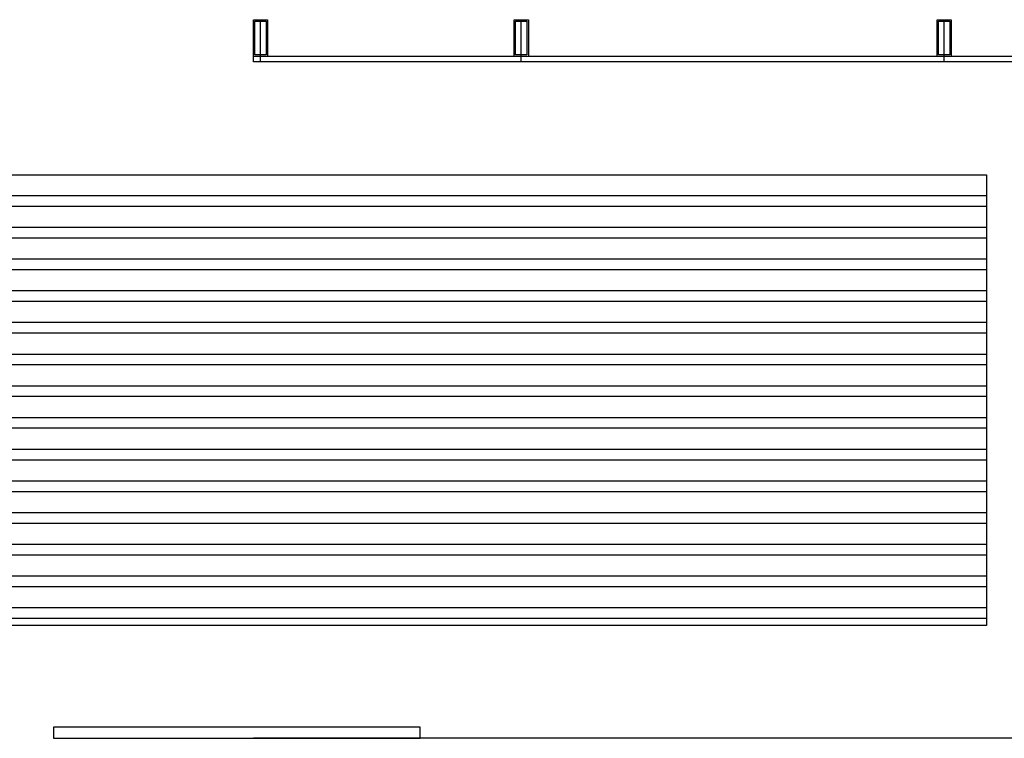
# Model space of a CAD drawing. Units: inches. Extents: x 684757 to 747616, y -439600 to -393414.
# Drawn here: x 690803 to 694296, y -407223 to -404673 of the extents above; entities that cross this region are included whole.
import ezdxf

# ---------------------------------------------------------------- set-up
doc = ezdxf.new("R2010")
doc.units = ezdxf.units.IN
doc.header["$MEASUREMENT"] = 0
doc.layers.add('freecads.com', color=7, linetype='Continuous')

msp = doc.modelspace()

# ---------------------------------------------------------------- linework, layer by layer
at = {"layer": 'freecads.com'}
for p, q in [((691632.6, -404772.7), (691632.6, -404672.7)), ((691632.6, -404672.7), (691682.6, -404672.7)), ((691637.6, -404767.7), (691637.6, -404677.7)), ((691637.6, -404677.7), (691677.6, -404677.7)), ((691677.6, -404677.7), (691677.6, -404767.7)), ((691682.6, -404672.7), (691682.6, -404772.7)), ((692557.6, -404772.7), (692557.6, -404672.7)), ((692557.6, -404672.7), (692607.6, -404672.7)), ((692562.6, -404767.7), (692562.6, -404677.7)), ((692562.6, -404677.7), (692602.6, -404677.7)), ((692602.6, -404677.7), (692602.6, -404767.7)), ((692607.6, -404672.7), (692607.6, -404772.7)), ((694057.6, -404772.7), (694057.6, -404672.7)), ((694057.6, -404672.7), (694107.6, -404672.7)), ((694057.6, -404772.7), (694057.6, -404672.7)), ((694057.6, -404672.7), (694107.6, -404672.7)), ((694062.6, -404767.7), (694062.6, -404677.7)), ((694062.6, -404677.7), (694102.6, -404677.7)), ((694062.6, -404767.7), (694062.6, -404677.7)), ((694062.6, -404677.7), (694102.6, -404677.7)), ((694102.6, -404677.7), (694102.6, -404767.7)), ((694102.6, -404677.7), (694102.6, -404767.7)), ((694107.6, -404672.7), (694107.6, -404772.7)), ((694107.6, -404672.7), (694107.6, -404772.7)), ((691632.6, -404782.7), (691632.6, -404772.7)), ((691632.6, -404772.7), (691632.6, -404772.7)), ((691632.6, -404802.7), (691632.6, -404782.7)), ((691632.6, -404782.7), (691632.6, -404782.7)), ((691637.6, -404767.7), (691637.6, -404767.7)), ((691637.6, -404787.7), (691637.6, -404767.7)), ((691637.6, -404797.7), (691637.6, -404787.7)), ((691637.6, -404787.7), (691637.6, -404787.7)), ((691677.6, -404767.7), (691677.6, -404767.7)), ((691677.6, -404767.7), (691677.6, -404787.7)), ((691677.6, -404787.7), (691677.6, -404787.7)), ((691677.6, -404787.7), (691677.6, -404797.7)), ((691682.6, -404772.7), (691682.6, -404772.7)), ((691682.6, -404772.7), (691682.6, -404782.7)), ((691682.6, -404782.7), (691682.6, -404782.7)), ((691682.6, -404782.7), (691682.6, -404802.7)), ((692557.6, -404782.7), (692557.6, -404772.7)), ((692557.6, -404772.7), (692557.6, -404772.7)), ((692557.6, -404802.7), (692557.6, -404782.7)), ((692557.6, -404782.7), (692557.6, -404782.7)), ((692562.6, -404767.7), (692562.6, -404767.7)), ((692562.6, -404787.7), (692562.6, -404767.7)), ((692562.6, -404797.7), (692562.6, -404787.7)), ((692562.6, -404787.7), (692562.6, -404787.7)), ((692602.6, -404767.7), (692602.6, -404767.7)), ((692602.6, -404767.7), (692602.6, -404787.7)), ((692602.6, -404787.7), (692602.6, -404787.7)), ((692602.6, -404787.7), (692602.6, -404797.7)), ((692607.6, -404772.7), (692607.6, -404772.7)), ((692607.6, -404772.7), (692607.6, -404782.7)), ((692607.6, -404782.7), (692607.6, -404782.7)), ((692607.6, -404782.7), (692607.6, -404802.7)), ((694057.6, -404782.7), (694057.6, -404772.7)), ((694057.6, -404772.7), (694057.6, -404772.7)), ((694057.6, -404782.7), (694057.6, -404772.7)), ((694057.6, -404772.7), (694057.6, -404772.7)), ((694057.6, -404802.7), (694057.6, -404782.7)), ((694057.6, -404782.7), (694057.6, -404782.7)), ((694057.6, -404802.7), (694057.6, -404782.7)), ((694057.6, -404782.7), (694057.6, -404782.7)), ((694062.6, -404767.7), (694062.6, -404767.7)), ((694062.6, -404787.7), (694062.6, -404767.7)), ((694062.6, -404767.7), (694062.6, -404767.7)), ((694062.6, -404787.7), (694062.6, -404767.7)), ((694062.6, -404797.7), (694062.6, -404787.7)), ((694062.6, -404787.7), (694062.6, -404787.7)), ((694062.6, -404797.7), (694062.6, -404787.7)), ((694062.6, -404787.7), (694062.6, -404787.7)), ((694102.6, -404767.7), (694102.6, -404767.7)), ((694102.6, -404767.7), (694102.6, -404787.7)), ((694102.6, -404767.7), (694102.6, -404767.7)), ((694102.6, -404767.7), (694102.6, -404787.7)), ((694102.6, -404787.7), (694102.6, -404787.7)), ((694102.6, -404787.7), (694102.6, -404797.7)), ((694102.6, -404787.7), (694102.6, -404787.7)), ((694102.6, -404787.7), (694102.6, -404797.7)), ((694107.6, -404772.7), (694107.6, -404772.7)), ((694107.6, -404772.7), (694107.6, -404782.7)), ((694107.6, -404772.7), (694107.6, -404772.7)), ((694107.6, -404772.7), (694107.6, -404782.7)), ((694107.6, -404782.7), (694107.6, -404782.7)), ((694107.6, -404782.7), (694107.6, -404802.7)), ((694107.6, -404782.7), (694107.6, -404782.7)), ((694107.6, -404782.7), (694107.6, -404802.7)), ((691632.6, -404822.7), (691632.6, -404802.7)), ((691682.6, -404802.7), (691632.6, -404802.7)), ((695232.6, -404802.7), (691632.6, -404802.7)), ((695232.6, -404822.7), (691632.6, -404822.7)), ((691677.6, -404797.7), (691637.6, -404797.7)), ((692607.6, -404802.7), (692557.6, -404802.7)), ((692602.6, -404797.7), (692562.6, -404797.7)), ((694107.6, -404802.7), (694057.6, -404802.7)), ((694107.6, -404802.7), (694057.6, -404802.7)), ((694102.6, -404797.7), (694062.6, -404797.7)), ((694102.6, -404797.7), (694062.6, -404797.7)), ((686432.6, -405222.7), (694232.6, -405222.7)), ((694232.6, -405222.7), (694232.6, -406822.7)), ((694232.6, -405297.7), (686432.6, -405297.7)), ((694232.6, -405335.2), (686432.6, -405335.2)), ((694232.6, -405410.2), (686432.6, -405410.2)), ((694232.6, -405447.7), (686432.6, -405447.7)), ((694232.6, -405522.7), (686432.6, -405522.7)), ((694232.6, -405560.2), (686432.6, -405560.2)), ((694232.6, -405635.2), (686432.6, -405635.2)), ((694232.6, -405672.7), (686432.6, -405672.7)), ((694232.6, -405747.7), (686432.6, -405747.7)), ((694232.6, -405785.2), (686432.6, -405785.2)), ((694232.6, -405860.2), (686432.6, -405860.2)), ((694232.6, -405897.7), (686432.6, -405897.7)), ((694232.6, -405972.7), (686432.6, -405972.7)), ((694232.6, -406010.2), (686432.6, -406010.2)), ((694232.6, -406085.2), (686432.6, -406085.2)), ((694232.6, -406122.7), (686432.6, -406122.7)), ((694232.6, -406197.7), (686432.6, -406197.7)), ((694232.6, -406235.2), (686432.6, -406235.2)), ((694232.6, -406310.2), (686432.6, -406310.2)), ((694232.6, -406347.7), (686432.6, -406347.7)), ((694232.6, -406422.7), (686432.6, -406422.7)), ((694232.6, -406460.2), (686432.6, -406460.2)), ((694232.6, -406535.2), (686432.6, -406535.2)), ((694232.6, -406572.7), (686432.6, -406572.7)), ((694232.6, -406647.7), (686432.6, -406647.7)), ((694232.6, -406685.2), (686432.6, -406685.2)), ((694232.6, -406760.2), (686432.6, -406760.2)), ((694232.6, -406797.7), (686432.6, -406797.7)), ((694232.6, -406822.7), (686432.6, -406822.7)), ((692223.7, -407182.7), (690923.7, -407182.7)), ((690923.7, -407182.7), (690923.7, -407222.7)), ((692223.7, -407222.7), (692223.7, -407182.7)), ((690923.7, -407222.7), (692223.7, -407222.7)), ((695232.6, -407222.7), (691632.6, -407222.7))]:
    msp.add_line(p, q, dxfattribs=at)
at = {"layer": 'freecads.com', "ltscale": 0.1}
for p, q in [((691657.6, -404822.2), (691657.6, -404672.7)), ((692582.6, -404822.2), (692582.6, -404672.7)), ((694082.6, -404822.2), (694082.6, -404672.7)), ((694082.6, -404822.2), (694082.6, -404672.7))]:
    msp.add_line(p, q, dxfattribs=at)

doc.saveas('drawing.dxf')
